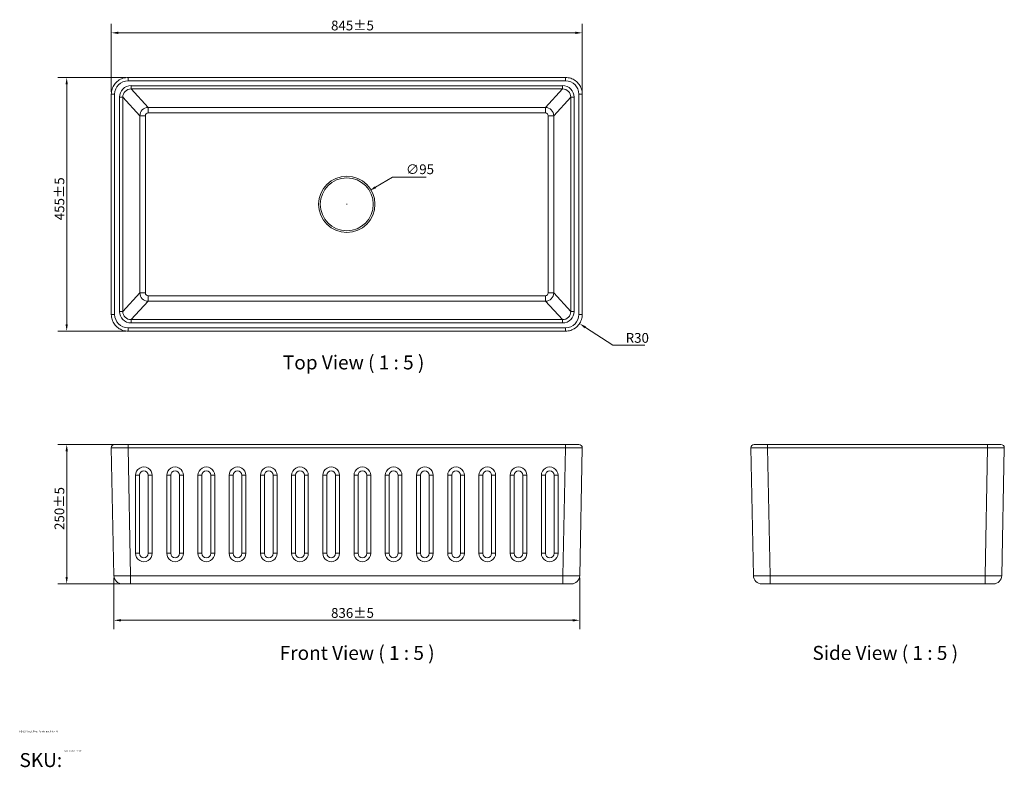
# Model space of a CAD drawing. Units: millimetres. Extents: x 100 to 1866, y 94 to 1434.
import ezdxf
from ezdxf.enums import TextEntityAlignment as Align

# ---------------------------------------------------------------- set-up
doc = ezdxf.new("R2018")
doc.units = ezdxf.units.MM
doc.header["$LTSCALE"] = 0.9
doc.layers.get('0').update_dxf_attribs({"lineweight": 18})
for name, color, linetype, lineweight in [('Dimension (ISO)', 7, 'Continuous', 9), ('Symbol (ISO)', 7, 'Continuous', 25), ('Title (ISO)', 7, 'Continuous', 50), ('Visible (ISO)', 7, 'Continuous', 15), ('Visible Narrow (ISO)', 7, 'Continuous', 15)]:
    doc.layers.add(name, color=color, linetype=linetype, lineweight=lineweight)
doc.styles.add('Note Text (DIN)', font='ARIALN.TTF')
doc.styles.get("Standard").update_dxf_attribs({"font": 'ARIALN.TTF'})
doc.styles.add('View Title Text (DIN)', font='ARIALN.TTF')
doc.dimstyles.new('Default (DIN)', dxfattribs={"dimscale": 5, "dimtxt": 3.5, "dimasz": 2.5, "dimexe": 3.175, "dimexo": 0.8, "dimgap": 0.8, "dimtad": 1, "dimtoh": 1, "dimdec": 0, "dimrnd": 1e-08, "dimzin": 0, "dimdsep": 46, "dimtxsty": 'Note Text (DIN)', "dimcen": 0.09, "dimdle": 10, "dimclrd": 256, "dimclre": 256, "dimclrt": 256, "dimadec": 0, "dimazin": 0, "dimtfac": 1, "dimtmove": 0, "dimatfit": 3, "dimfxl": 1, "dimtolj": 1, "dimtzin": 0, "dimlwd": -1, "dimlwe": -1, "dimarcsym": 0})

# ---------------------------------------------------------------- blocks, each defined once
blk = doc.blocks.new('Title Blocks WEBSITE DWG Template')
at = {"layer": 'Title (ISO)', "insert": (9.91, 13.88), "char_height": 5, "attachment_point": 1, "style": 'Note Text (DIN)'}
blk.add_mtext('\\fArial Narrow|b0|i0;\\H5.0000;SKU:', dxfattribs=at)
at = {"layer": 'Title (ISO)', "lineweight": 30, "flags": 104}
for tag, p in [('<Title_of_Product_+_Scale>', (9.91, 21.88)), ("<SKU's_+FINISH,>", (25.91, 14.88))]:
    blk.add_attdef(tag, text='', height=5, dxfattribs=at).set_placement(p, align=Align.TOP_LEFT)
blk = doc.blocks.new('*D6')
at = {"layer": 'Defpoints', "color": 0, "transparency": 16777216}
for p in [(727.4, 1127.5), (645.8, 1078.9)]:
    blk.add_point(p, dxfattribs=at)
at = {"layer": 'Dimension (ISO)', "transparency": 16777216}
for p, q in [((768.4, 1152), (738.1, 1133.9)), ((828.9, 1152), (768.4, 1152)), ((686.2, 1103.2), (687.1, 1103.2)), ((686.6, 1102.8), (686.6, 1103.7))]:
    blk.add_line(p, q, dxfattribs=at)
blk.add_solid([(737.1, 1135.7), (739.2, 1132.2), (727.4, 1127.5)], dxfattribs=at)
at = {"layer": 'Dimension (ISO)', "transparency": 16777216, "insert": (792.7, 1174.8), "char_height": 17.5, "attachment_point": 1, "style": 'Note Text (DIN)'}
blk.add_mtext('\\A1;∅95', dxfattribs=at)
blk = doc.blocks.new('*D7')
at = {"layer": 'Defpoints', "color": 0, "transparency": 16777216}
for p in [(294.2, 1330.6), (184.2, 875.8), (294.2, 875.8)]:
    blk.add_point(p, dxfattribs=at)
at = {"layer": 'Dimension (ISO)', "transparency": 16777216}
for p, q in [((290.2, 1330.6), (168.3, 1330.6)), ((184.2, 1318.1), (184.2, 888.3)), ((290.2, 875.8), (168.3, 875.8))]:
    blk.add_line(p, q, dxfattribs=at)
for points in [[(182.1, 1318.1), (186.3, 1318.1), (184.2, 1330.6)], [(182.1, 888.3), (186.3, 888.3), (184.2, 875.8)]]:
    blk.add_solid(points, dxfattribs=at)
at = {"layer": 'Dimension (ISO)', "transparency": 16777216, "insert": (162.4, 1074.7), "char_height": 17.5, "attachment_point": 1, "rotation": 90, "style": 'Note Text (DIN)'}
blk.add_mtext('\\A1;455±5', dxfattribs=at)
blk = doc.blocks.new('*D8')
at = {"layer": 'Defpoints', "color": 0, "transparency": 16777216}
for p in [(1109, 1410.6), (264.2, 1300.6), (1109, 1300.6)]:
    blk.add_point(p, dxfattribs=at)
at = {"layer": 'Dimension (ISO)', "transparency": 16777216}
for p, q in [((264.2, 1304.6), (264.2, 1426.5)), ((1109, 1304.6), (1109, 1426.5)), ((276.7, 1410.6), (1096.5, 1410.6))]:
    blk.add_line(p, q, dxfattribs=at)
for points in [[(276.7, 1412.7), (276.7, 1408.5), (264.2, 1410.6)], [(1096.5, 1412.7), (1096.5, 1408.5), (1109, 1410.6)]]:
    blk.add_solid(points, dxfattribs=at)
at = {"layer": 'Dimension (ISO)', "transparency": 16777216, "insert": (658.4, 1432.5), "char_height": 17.5, "attachment_point": 1, "style": 'Note Text (DIN)'}
blk.add_mtext('\\A1;845±5', dxfattribs=at)
blk = doc.blocks.new('*D9')
at = {"layer": 'Defpoints', "color": 0, "transparency": 16777216}
for p in [(1079, 905.8), (1104.1, 889.4)]:
    blk.add_point(p, dxfattribs=at)
at = {"layer": 'Dimension (ISO)', "transparency": 16777216}
for p, q in [((1163.6, 850.6), (1114.6, 882.6)), ((1221.2, 850.6), (1163.6, 850.6))]:
    blk.add_line(p, q, dxfattribs=at)
blk.add_solid([(1115.7, 884.3), (1113.4, 880.9), (1104.1, 889.4)], dxfattribs=at)
at = {"layer": 'Dimension (ISO)', "transparency": 16777216, "insert": (1186.9, 872.5), "char_height": 17.5, "attachment_point": 1, "style": 'Note Text (DIN)'}
blk.add_mtext('\\A1;R30', dxfattribs=at)
blk = doc.blocks.new('*D10')
at = {"layer": 'Defpoints', "color": 0, "transparency": 16777216}
for p in [(184.2, 672.8), (294.2, 672.8), (298.8, 422.8)]:
    blk.add_point(p, dxfattribs=at)
at = {"layer": 'Dimension (ISO)', "transparency": 16777216}
for p, q in [((290.2, 672.8), (168.3, 672.8)), ((184.2, 435.3), (184.2, 660.3)), ((294.8, 422.8), (168.3, 422.8))]:
    blk.add_line(p, q, dxfattribs=at)
for points in [[(182.1, 660.3), (186.3, 660.3), (184.2, 672.8)], [(182.1, 435.3), (186.3, 435.3), (184.2, 422.8)]]:
    blk.add_solid(points, dxfattribs=at)
at = {"layer": 'Dimension (ISO)', "transparency": 16777216, "insert": (162.4, 519.5), "char_height": 17.5, "attachment_point": 1, "rotation": 90, "style": 'Note Text (DIN)'}
blk.add_mtext('\\A1;250±5', dxfattribs=at)
blk = doc.blocks.new('*D11')
at = {"layer": 'Defpoints', "color": 0, "transparency": 16777216}
for p in [(268.8, 437.5), (1104.4, 437.5), (1104.4, 357.5)]:
    blk.add_point(p, dxfattribs=at)
at = {"layer": 'Dimension (ISO)', "transparency": 16777216}
for p, q in [((268.8, 433.5), (268.8, 341.6)), ((1104.4, 433.5), (1104.4, 341.6)), ((281.3, 357.5), (1091.9, 357.5))]:
    blk.add_line(p, q, dxfattribs=at)
for points in [[(281.3, 359.6), (281.3, 355.4), (268.8, 357.5)], [(1091.9, 359.6), (1091.9, 355.4), (1104.4, 357.5)]]:
    blk.add_solid(points, dxfattribs=at)
at = {"layer": 'Dimension (ISO)', "transparency": 16777216, "insert": (658.4, 379.4), "char_height": 17.5, "attachment_point": 1, "style": 'Note Text (DIN)'}
blk.add_mtext('\\A1;836±5', dxfattribs=at)

msp = doc.modelspace()

# ---------------------------------------------------------------- linework, layer by layer
at = {"layer": 'Visible (ISO)'}
for p, q in [((1078.99, 1330.59), (294.22, 1330.59)), ((264.23, 1300.6), (264.23, 905.83)), ((1108.98, 905.83), (1108.98, 1300.6)), ((294.22, 875.83), (1078.99, 875.83)), ((270.23, 672.79), (294.22, 672.79)), ((1078.99, 672.79), (294.22, 672.79)), ((1078.99, 672.79), (1102.98, 672.79)), ((1417.26, 672.79), (1441.25, 672.79)), ((1836.02, 672.79), (1441.25, 672.79)), ((1836.02, 672.79), (1860.02, 672.79)), ((264.23, 666.67), (268.81, 437.49)), ((1104.4, 437.49), (1108.98, 666.67)), ((1411.26, 666.67), (1415.84, 437.49)), ((1861.43, 437.49), (1866.01, 666.67)), ((307.61, 477.54), (307.61, 617.51)), ((337.61, 617.51), (337.61, 477.54)), ((363.61, 477.54), (363.61, 617.51)), ((393.61, 617.51), (393.61, 477.54)), ((419.61, 477.54), (419.61, 617.51)), ((449.61, 617.51), (449.61, 477.54)), ((475.61, 477.54), (475.61, 617.51)), ((505.61, 617.51), (505.61, 477.54)), ((531.61, 477.54), (531.61, 617.51)), ((561.61, 617.51), (561.61, 477.54)), ((587.61, 477.54), (587.61, 617.51)), ((617.61, 617.51), (617.61, 477.54)), ((643.61, 477.54), (643.61, 617.51)), ((673.61, 617.51), (673.61, 477.54)), ((699.61, 477.54), (699.61, 617.51)), ((729.61, 617.51), (729.61, 477.54)), ((755.61, 477.54), (755.61, 617.51)), ((785.61, 617.51), (785.61, 477.54)), ((811.61, 477.54), (811.61, 617.51)), ((841.61, 617.51), (841.61, 477.54)), ((867.61, 477.54), (867.61, 617.51)), ((897.61, 617.51), (897.61, 477.54)), ((923.61, 477.54), (923.61, 617.51)), ((953.61, 617.51), (953.61, 477.54)), ((979.61, 477.54), (979.61, 617.51)), ((1009.61, 617.51), (1009.61, 477.54)), ((1035.61, 477.54), (1035.61, 617.51)), ((1065.61, 617.51), (1065.61, 477.54)), ((298.81, 422.79), (283.81, 422.79)), ((298.81, 422.79), (1074.41, 422.79)), ((1089.4, 422.79), (1074.41, 422.79)), ((1445.84, 422.79), (1430.84, 422.79)), ((1445.84, 422.79), (1831.44, 422.79)), ((1846.43, 422.79), (1831.44, 422.79))]:
    msp.add_line(p, q, dxfattribs=at)
msp.add_circle((686.61, 1103.21), 47.5, dxfattribs=at)
for centre, radius, start, end in [((270.23, 666.79), 6, 90, 181.14576), ((1102.98, 666.79), 6, 358.85424, 90), ((1417.26, 666.79), 6, 90, 181.14576), ((1860.02, 666.79), 6, 358.85424, 90), ((283.81, 437.79), 15, 181.14576, 270), ((1089.4, 437.79), 15, 270, 358.85424), ((1430.84, 437.79), 15, 181.14576, 270), ((1846.43, 437.79), 15, 270, 358.85424)]:
    msp.add_arc(centre, radius, start, end, dxfattribs=at)
for centre, major_axis in [((322.61, 617.51), (15, 0)), ((378.61, 617.51), (15, 0)), ((434.61, 617.51), (15, 0)), ((490.61, 617.51), (15, 0)), ((546.61, 617.51), (15, 0)), ((602.61, 617.51), (15, 0)), ((658.61, 617.51), (15, 0)), ((714.61, 617.51), (15, 0)), ((770.61, 617.51), (15, 0)), ((826.61, 617.51), (15, 0)), ((882.61, 617.51), (15, 0)), ((938.61, 617.51), (15, 0)), ((994.61, 617.51), (15, 0)), ((1050.61, 617.51), (15, 0)), ((322.61, 477.54), (-15, 0)), ((378.61, 477.54), (-15, 0)), ((434.61, 477.54), (-15, 0)), ((490.61, 477.54), (-15, 0)), ((546.61, 477.54), (-15, 0)), ((602.61, 477.54), (-15, 0)), ((658.61, 477.54), (-15, 0)), ((714.61, 477.54), (-15, 0)), ((770.61, 477.54), (-15, 0)), ((826.61, 477.54), (-15, 0)), ((882.61, 477.54), (-15, 0)), ((938.61, 477.54), (-15, 0)), ((994.61, 477.54), (-15, 0)), ((1050.61, 477.54), (-15, 0))]:
    msp.add_ellipse(centre, major_axis=major_axis, ratio=0.9998001, start_param=0, end_param=3.1415927, dxfattribs=at)
for points in [[(264.23, 1300.6), (264.23, 1303.74), (264.72, 1306.88), (266.67, 1312.85), (268.11, 1315.69), (271.8, 1320.77), (274.05, 1323.02), (279.13, 1326.71), (281.97, 1328.15), (287.94, 1330.1), (291.08, 1330.59), (294.22, 1330.59)], [(1078.99, 1330.59), (1082.13, 1330.59), (1085.27, 1330.1), (1091.25, 1328.15), (1094.08, 1326.71), (1099.16, 1323.02), (1101.41, 1320.77), (1105.1, 1315.69), (1106.55, 1312.85), (1108.49, 1306.88), (1108.98, 1303.74), (1108.98, 1300.6)], [(294.22, 875.83), (291.08, 875.83), (287.94, 876.33), (281.97, 878.27), (279.13, 879.72), (274.05, 883.41), (271.8, 885.66), (268.11, 890.74), (266.67, 893.57), (264.72, 899.55), (264.23, 902.69), (264.23, 905.83)], [(1108.98, 905.83), (1108.98, 902.69), (1108.49, 899.55), (1106.55, 893.57), (1105.1, 890.74), (1101.41, 885.66), (1099.16, 883.41), (1094.08, 879.72), (1091.25, 878.27), (1085.27, 876.33), (1082.13, 875.83), (1078.99, 875.83)]]:
    msp.add_open_spline(points, degree=3, knots=[-0.7851982, -0.7851982, -0.7851982, -0.7851982, -0.4711189, -0.4711189, -0.1570396, -0.1570396, 0.1570396, 0.1570396, 0.4711189, 0.4711189, 0.7851982, 0.7851982, 0.7851982, 0.7851982], dxfattribs=at)
at = {"layer": 'Visible Narrow (ISO)'}
for p, q in [((294.22, 1324.59), (294.22, 1330.59)), ((1078.99, 1324.59), (1078.99, 1330.59)), ((294.22, 1324.59), (1078.99, 1324.59)), ((299.64, 1309.97), (299.64, 1315.91)), ((1073.57, 1315.91), (299.64, 1315.91)), ((330.3, 1276.95), (299.64, 1309.97)), ((299.64, 1309.97), (1073.57, 1309.97)), ((1073.57, 1309.97), (1042.91, 1276.95)), ((1073.57, 1309.97), (1073.57, 1315.91)), ((270.23, 1300.6), (264.23, 1300.6)), ((270.23, 905.83), (270.23, 1300.6)), ((284.8, 1295.09), (278.86, 1295.09)), ((278.86, 1295.09), (278.86, 911.33)), ((284.8, 1295.09), (315.44, 1262.1)), ((284.8, 911.33), (284.8, 1295.09)), ((1057.77, 1262.1), (1088.41, 1295.09)), ((1088.41, 1295.09), (1094.35, 1295.09)), ((1088.41, 1295.09), (1088.41, 911.33)), ((1094.35, 911.33), (1094.35, 1295.09)), ((1102.98, 1300.6), (1102.98, 905.83)), ((1102.98, 1300.6), (1108.98, 1300.6)), ((330.3, 1276.95), (330.3, 1267.06)), ((1042.91, 1276.95), (330.3, 1276.95)), ((1042.91, 1276.95), (1042.91, 1267.06)), ((315.44, 1262.1), (325.35, 1262.1)), ((315.44, 1262.1), (315.44, 944.33)), ((325.35, 944.33), (325.35, 1262.1)), ((330.3, 1267.06), (1042.91, 1267.06)), ((1047.86, 1262.1), (1047.86, 944.33)), ((1047.86, 1262.1), (1057.77, 1262.1)), ((1057.77, 944.33), (1057.77, 1262.1)), ((315.44, 944.33), (284.8, 911.33)), ((315.44, 944.33), (325.35, 944.33)), ((1042.91, 939.37), (330.3, 939.37)), ((330.3, 929.47), (330.3, 939.37)), ((1042.91, 929.47), (1042.91, 939.37)), ((1057.77, 944.33), (1047.86, 944.33)), ((1088.41, 911.33), (1057.77, 944.33)), ((299.64, 896.46), (330.3, 929.47)), ((330.3, 929.47), (1042.91, 929.47)), ((1042.91, 929.47), (1073.57, 896.46)), ((270.23, 905.83), (264.23, 905.83)), ((278.86, 911.33), (284.8, 911.33)), ((1088.41, 911.33), (1094.35, 911.33)), ((1108.98, 905.83), (1102.98, 905.83)), ((299.64, 896.46), (299.64, 890.52)), ((1073.57, 896.46), (299.64, 896.46)), ((299.64, 890.52), (1073.57, 890.52)), ((1073.57, 896.46), (1073.57, 890.52)), ((1078.99, 881.83), (294.22, 881.83)), ((294.22, 881.83), (294.22, 875.83)), ((1078.99, 881.83), (1078.99, 875.83)), ((294.22, 672.79), (294.22, 666.67)), ((1078.99, 672.79), (1078.99, 666.67)), ((1441.25, 666.67), (1441.25, 672.79)), ((1836.02, 672.79), (1836.02, 666.67)), ((294.22, 666.67), (1078.99, 666.67)), ((298.81, 437.49), (294.22, 666.67)), ((1078.99, 666.67), (1074.41, 437.49)), ((1441.25, 666.67), (1836.02, 666.67)), ((1445.84, 437.49), (1441.25, 666.67)), ((1836.02, 666.67), (1831.44, 437.49)), ((314.75, 477.6), (314.75, 617.57)), ((330.46, 617.57), (330.46, 477.6)), ((370.75, 477.6), (370.75, 617.57)), ((386.46, 617.57), (386.46, 477.6)), ((426.75, 477.6), (426.75, 617.57)), ((442.46, 617.57), (442.46, 477.6)), ((482.75, 477.6), (482.75, 617.57)), ((498.46, 617.57), (498.46, 477.6)), ((538.75, 477.6), (538.75, 617.57)), ((554.46, 617.57), (554.46, 477.6)), ((594.75, 477.6), (594.75, 617.57)), ((610.46, 617.57), (610.46, 477.6)), ((650.75, 477.6), (650.75, 617.57)), ((666.46, 617.57), (666.46, 477.6)), ((706.75, 477.6), (706.75, 617.57)), ((722.46, 617.57), (722.46, 477.6)), ((762.75, 477.6), (762.75, 617.57)), ((778.46, 617.57), (778.46, 477.6)), ((818.75, 477.6), (818.75, 617.57)), ((834.46, 617.57), (834.46, 477.6)), ((874.75, 477.6), (874.75, 617.57)), ((890.46, 617.57), (890.46, 477.6)), ((930.75, 477.6), (930.75, 617.57)), ((946.46, 617.57), (946.46, 477.6)), ((986.75, 477.6), (986.75, 617.57)), ((1002.46, 617.57), (1002.46, 477.6)), ((1042.75, 477.6), (1042.75, 617.57)), ((1058.46, 617.57), (1058.46, 477.6)), ((1074.41, 437.49), (298.81, 437.49)), ((298.81, 422.79), (298.81, 437.49)), ((1074.41, 437.49), (1074.41, 422.79)), ((1831.44, 437.49), (1445.84, 437.49)), ((1445.84, 437.49), (1445.84, 422.79)), ((1831.44, 437.49), (1831.44, 422.79))]:
    msp.add_line(p, q, dxfattribs=at)
msp.add_circle((686.61, 1103.21), 50.5, dxfattribs=at)
for centre, major_axis, ratio, start_param, end_param in [((294.23, 1300.59), (-16.98, 16.98), 0.9996002, 5.4979871, 7.0683836), ((300.05, 1294.69), (-14.57, 15.69), 0.9810746, 5.5443272, 7.0960702), ((300.05, 1294.69), (-10.56, 11.37), 0.9665787, 5.5443272, 7.0960702), ((1073.17, 1294.69), (14.57, 15.69), 0.9810746, 5.4703004, 7.0220434), ((1073.17, 1294.69), (10.56, 11.37), 0.9665787, 5.4703004, 7.0220434), ((1078.98, 1300.59), (16.98, 16.98), 0.9996002, 5.4979871, 7.0683836), ((330.4, 1262), (-10.99, -10.21), 0.9938132, 3.9735308, 5.5252739), ((1042.81, 1262), (-10.99, 10.21), 0.9938132, 3.8995041, 5.4512471), ((330.4, 1262), (-3.47, 3.73), 0.9810746, 5.5443272, 7.0960702), ((1042.81, 1262), (3.47, 3.73), 0.9810746, 5.4703004, 7.0220434), ((330.4, 944.42), (10.99, -10.21), 0.9938132, 3.8995041, 5.4512471), ((330.4, 944.42), (-3.47, -3.73), 0.9810746, 5.4703004, 7.0220434), ((1042.81, 944.42), (3.47, -3.73), 0.9810746, 5.5443272, 7.0960702), ((1042.81, 944.42), (10.99, 10.21), 0.9938132, 3.9735308, 5.5252739), ((294.23, 905.84), (-16.98, -16.98), 0.9996002, 5.4979871, 7.0683836), ((300.05, 911.74), (-14.57, -15.69), 0.9810746, 5.4703004, 7.0220434), ((300.05, 911.74), (-10.56, -11.37), 0.9665787, 5.4703004, 7.0220434), ((1073.17, 911.74), (10.56, -11.37), 0.9665787, 5.5443272, 7.0960702), ((1073.17, 911.74), (14.57, -15.69), 0.9810746, 5.5443272, 7.0960702), ((1078.98, 905.84), (16.98, -16.98), 0.9996002, 5.4979871, 7.0683836), ((294.23, 666.79), (30, 0.12), 0.0039974, 3.1416566, 4.7120531), ((1078.98, 666.79), (30, -0.12), 0.0039974, 4.7127249, 6.2831213), ((1441.26, 666.79), (30, 0.12), 0.0039974, 3.1416566, 4.7120531), ((1836.01, 666.79), (30, -0.12), 0.0039974, 4.7127249, 6.2831213), ((322.61, 617.57), (-7.86, 0), 0.9998001, 3.1415927, 6.2831853), ((378.61, 617.57), (-7.86, 0), 0.9998001, 3.1415927, 6.2831853), ((434.61, 617.57), (-7.86, 0), 0.9998001, 3.1415927, 6.2831853), ((490.61, 617.57), (-7.86, 0), 0.9998001, 3.1415927, 6.2831853), ((546.61, 617.57), (-7.86, 0), 0.9998001, 3.1415927, 6.2831853), ((602.61, 617.57), (-7.86, 0), 0.9998001, 3.1415927, 6.2831853), ((658.61, 617.57), (-7.86, 0), 0.9998001, 3.1415927, 6.2831853), ((714.61, 617.57), (-7.86, 0), 0.9998001, 3.1415927, 6.2831853), ((770.61, 617.57), (-7.86, 0), 0.9998001, 3.1415927, 6.2831853), ((826.61, 617.57), (-7.86, 0), 0.9998001, 3.1415927, 6.2831853), ((882.61, 617.57), (-7.86, 0), 0.9998001, 3.1415927, 6.2831853), ((938.61, 617.57), (-7.86, 0), 0.9998001, 3.1415927, 6.2831853), ((994.61, 617.57), (-7.86, 0), 0.9998001, 3.1415927, 6.2831853), ((1050.61, 617.57), (-7.86, 0), 0.9998001, 3.1415927, 6.2831853), ((314.75, 617.37), (-10, 0), 0.019996, 4.712389, 5.5077878), ((330.46, 617.37), (10, 0), 0.019996, 0.7753975, 1.5707963), ((370.75, 617.37), (-10, 0), 0.019996, 4.712389, 5.5077878), ((386.46, 617.37), (10, 0), 0.019996, 0.7753975, 1.5707963), ((426.75, 617.37), (-10, 0), 0.019996, 4.712389, 5.5077878), ((442.46, 617.37), (10, 0), 0.019996, 0.7753975, 1.5707963), ((482.75, 617.37), (-10, 0), 0.019996, 4.712389, 5.5077878), ((498.46, 617.37), (10, 0), 0.019996, 0.7753975, 1.5707963), ((538.75, 617.37), (-10, 0), 0.019996, 4.712389, 5.5077878), ((554.46, 617.37), (10, 0), 0.019996, 0.7753975, 1.5707963), ((594.75, 617.37), (-10, 0), 0.019996, 4.712389, 5.5077878), ((610.46, 617.37), (10, 0), 0.019996, 0.7753975, 1.5707963), ((650.75, 617.37), (-10, 0), 0.019996, 4.712389, 5.5077878), ((666.46, 617.37), (10, 0), 0.019996, 0.7753975, 1.5707963), ((706.75, 617.37), (-10, 0), 0.019996, 4.712389, 5.5077878), ((722.46, 617.37), (10, 0), 0.019996, 0.7753975, 1.5707963), ((762.75, 617.37), (-10, 0), 0.019996, 4.712389, 5.5077878), ((778.46, 617.37), (10, 0), 0.019996, 0.7753975, 1.5707963), ((818.75, 617.37), (-10, 0), 0.019996, 4.712389, 5.5077878), ((834.46, 617.37), (10, 0), 0.019996, 0.7753975, 1.5707963), ((874.75, 617.37), (-10, 0), 0.019996, 4.712389, 5.5077878), ((890.46, 617.37), (10, 0), 0.019996, 0.7753975, 1.5707963), ((930.75, 617.37), (-10, 0), 0.019996, 4.712389, 5.5077878), ((946.46, 617.37), (10, 0), 0.019996, 0.7753975, 1.5707963), ((986.75, 617.37), (-10, 0), 0.019996, 4.712389, 5.5077878), ((1002.46, 617.37), (10, 0), 0.019996, 0.7753975, 1.5707963), ((1042.75, 617.37), (-10, 0), 0.019996, 4.712389, 5.5077878), ((1058.46, 617.37), (10, 0), 0.019996, 0.7753975, 1.5707963), ((314.75, 477.4), (10, 0), 0.019996, 1.5707963, 2.3661952), ((322.61, 477.6), (7.86, 0), 0.9998001, 3.1415927, 6.2831853), ((330.46, 477.4), (-10, 0), 0.019996, 3.9169901, 4.712389), ((370.75, 477.4), (10, 0), 0.019996, 1.5707963, 2.3661952), ((378.61, 477.6), (7.86, 0), 0.9998001, 3.1415927, 6.2831853), ((386.46, 477.4), (-10, 0), 0.019996, 3.9169901, 4.712389), ((426.75, 477.4), (10, 0), 0.019996, 1.5707963, 2.3661952), ((434.61, 477.6), (7.86, 0), 0.9998001, 3.1415927, 6.2831853), ((442.46, 477.4), (-10, 0), 0.019996, 3.9169901, 4.712389), ((482.75, 477.4), (10, 0), 0.019996, 1.5707963, 2.3661952), ((490.61, 477.6), (7.86, 0), 0.9998001, 3.1415927, 6.2831853), ((498.46, 477.4), (-10, 0), 0.019996, 3.9169901, 4.712389), ((538.75, 477.4), (10, 0), 0.019996, 1.5707963, 2.3661952), ((546.61, 477.6), (7.86, 0), 0.9998001, 3.1415927, 6.2831853), ((554.46, 477.4), (-10, 0), 0.019996, 3.9169901, 4.712389), ((594.75, 477.4), (10, 0), 0.019996, 1.5707963, 2.3661952), ((602.61, 477.6), (7.86, 0), 0.9998001, 3.1415927, 6.2831853), ((610.46, 477.4), (-10, 0), 0.019996, 3.9169901, 4.712389), ((650.75, 477.4), (10, 0), 0.019996, 1.5707963, 2.3661952), ((658.61, 477.6), (7.86, 0), 0.9998001, 3.1415927, 6.2831853), ((666.46, 477.4), (-10, 0), 0.019996, 3.9169901, 4.712389), ((706.75, 477.4), (10, 0), 0.019996, 1.5707963, 2.3661952), ((714.61, 477.6), (7.86, 0), 0.9998001, 3.1415927, 6.2831853), ((722.46, 477.4), (-10, 0), 0.019996, 3.9169901, 4.712389), ((762.75, 477.4), (10, 0), 0.019996, 1.5707963, 2.3661952), ((770.61, 477.6), (7.86, 0), 0.9998001, 3.1415927, 6.2831853), ((778.46, 477.4), (-10, 0), 0.019996, 3.9169901, 4.712389), ((818.75, 477.4), (10, 0), 0.019996, 1.5707963, 2.3661952), ((826.61, 477.6), (7.86, 0), 0.9998001, 3.1415927, 6.2831853), ((834.46, 477.4), (-10, 0), 0.019996, 3.9169901, 4.712389), ((874.75, 477.4), (10, 0), 0.019996, 1.5707963, 2.3661952), ((882.61, 477.6), (7.86, 0), 0.9998001, 3.1415927, 6.2831853), ((890.46, 477.4), (-10, 0), 0.019996, 3.9169901, 4.712389), ((930.75, 477.4), (10, 0), 0.019996, 1.5707963, 2.3661952), ((938.61, 477.6), (7.86, 0), 0.9998001, 3.1415927, 6.2831853), ((946.46, 477.4), (-10, 0), 0.019996, 3.9169901, 4.712389), ((986.75, 477.4), (10, 0), 0.019996, 1.5707963, 2.3661952), ((994.61, 477.6), (7.86, 0), 0.9998001, 3.1415927, 6.2831853), ((1002.46, 477.4), (-10, 0), 0.019996, 3.9169901, 4.712389), ((1042.75, 477.4), (10, 0), 0.019996, 1.5707963, 2.3661952), ((1050.61, 477.6), (7.86, 0), 0.9998001, 3.1415927, 6.2831853), ((1058.46, 477.4), (-10, 0), 0.019996, 3.9169901, 4.712389), ((298.81, 437.79), (-30, -0.3), 0.009995, 0.0001, 1.5704964), ((1074.4, 437.79), (-30, 0.3), 0.009995, 1.5710962, 3.1414927), ((1445.84, 437.79), (-30, -0.3), 0.009995, 0.0001, 1.5704964), ((1831.43, 437.79), (-30, 0.3), 0.009995, 1.5710962, 3.1414927)]:
    msp.add_ellipse(centre, major_axis=major_axis, ratio=ratio, start_param=start_param, end_param=end_param, dxfattribs=at)

# ---------------------------------------------------------------- block references
ref = msp.add_blockref('Title Blocks WEBSITE DWG Template', (50, 50), dxfattribs=dict(xscale=5, yscale=5, zscale=5))
lines = msp.add_mtext('HENLEY Single Fluted Farmhouse Sink @ A3', dxfattribs={"layer": 'Title (ISO)', "insert": (99.53, 159.41), "char_height": 2.5, "attachment_point": 1})
ref.add_attrib('<Title_of_Product_+_Scale>', '', (99.53, 159.41), dxfattribs={"flags": 104}).embed_mtext(lines)
lines = msp.add_mtext('WHITE (SKU: 12385)', dxfattribs={"layer": 'Title (ISO)', "insert": (179.53, 124.41), "char_height": 2.5, "attachment_point": 1})
ref.add_attrib("<SKU's_+FINISH,>", '', (179.53, 124.41), dxfattribs={"flags": 104}).embed_mtext(lines)

# ---------------------------------------------------------------- texts
at = {"layer": 'Symbol (ISO)', "char_height": 25, "attachment_point": 7, "style": 'View Title Text (DIN)'}
for s, insert in [('Top View ( 1 : 5 )', (572, 799.44)), ('Front View ( 1 : 5 )', (566.29, 278.73)), ('Side View ( 1 : 5 )', (1521.87, 278.74))]:
    msp.add_mtext(s, dxfattribs=dict(at, insert=insert))

# ---------------------------------------------------------------- dimensions: what is measured, and where the dimension line sits
at = {"layer": 'Dimension (ISO)'}
for base, p1, p2, angle, picture, middle in [((1108.98, 1410.6), (264.23, 1300.6), (1108.98, 1300.6), 180, '*D8', (686.61, 1410.6)), ((184.22, 875.83), (294.22, 1330.59), (294.22, 875.83), 90, '*D7', (184.22, 1103.21)), ((184.22, 672.79), (298.81, 422.79), (294.22, 672.79), 270, '*D10', (184.22, 547.79)), ((1104.4, 357.49), (268.81, 437.49), (1104.4, 437.49), 180, '*D11', (686.61, 357.49))]:
    dim = msp.add_linear_dim(base=base, p1=p1, p2=p2, angle=angle, dimstyle='Default (DIN)', override={"dimgap": 0.8, "dimtoh": 0, "dimdec": 0, "dimtol": 1, "dimlim": 0, "dimtp": 5, "dimtm": 5, "dimtdec": 0, "dimtofl": 0, "dimatfit": 1}, dxfattribs=at)
    dim.commit()
    dim.dimension.update_dxf_attribs({"geometry": picture, "text_midpoint": middle, "dimtype": 160})
dim = msp.add_diameter_dim_2p(p1=(645.81, 1078.88), p2=(727.4, 1127.54), dimstyle='Default (DIN)', override={"dimgap": 0.8, "dimtih": 1, "dimdec": 0, "dimlfac": 1, "dimtol": 0, "dimlim": 0, "dimtp": 0, "dimtm": 0, "dimtdec": 2, "dimtofl": 0}, dxfattribs=at)
dim.commit()
dim.dimension.update_dxf_attribs({"geometry": '*D6', "text_midpoint": (810.82, 1151.98), "dimtype": 163})
dim = msp.add_radius_dim(center=(1078.99, 905.83), mpoint=(1104.11, 889.44), dimstyle='Default (DIN)', override={"dimgap": 0.8, "dimtih": 1, "dimdec": 0, "dimlfac": 1, "dimcen": 0, "dimtol": 0, "dimlim": 0, "dimtp": 0, "dimtm": 0, "dimtdec": 2, "dimtofl": 0}, dxfattribs=at)
dim.commit()
dim.dimension.update_dxf_attribs({"geometry": '*D9', "text_midpoint": (1204.04, 850.62), "dimtype": 164})

doc.saveas('drawing.dxf')
